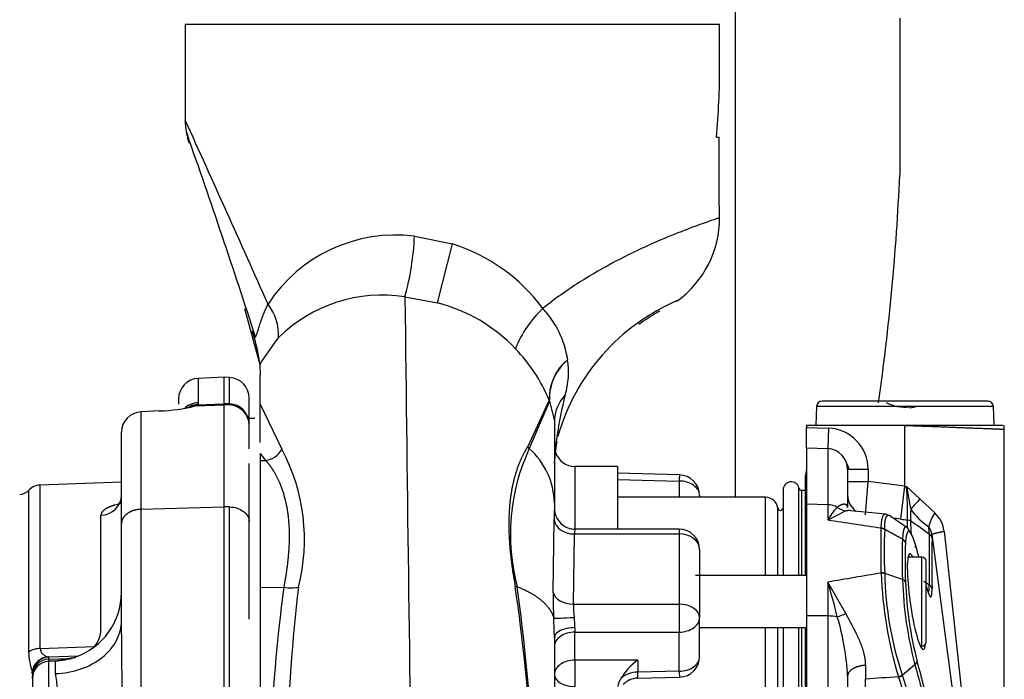
# Model space of a CAD drawing. Units: millimetres. Extents: x -2049 to 9535, y -1748 to 6561.
# Drawn here: x 4464 to 4608, y 4062 to 4158 of the extents above; entities that cross this region are included whole.
import ezdxf
from ezdxf.lldxf.tags import DXFTag

# ---------------------------------------------------------------- set-up
doc = ezdxf.new("R2010")
doc.units = ezdxf.units.MM
doc.layers.add('C31710051_RIV', color=7, linetype='Continuous')
doc.layers.add('C40710165_CME15', color=7, linetype='Continuous')
tags = doc.linetypes.add('HIDDEN2', pattern=[4.7625, 3.175, -1.5875]).pattern_tags.tags
tags[6:7] = [DXFTag(74, 4), DXFTag(75, 0), DXFTag(340, '0'), DXFTag(46, 0.0), DXFTag(50, 0.0), DXFTag(44, 0.0), DXFTag(45, 0.0)]
tags[4:5] = [DXFTag(74, 4), DXFTag(75, 0), DXFTag(340, '0'), DXFTag(46, 0.0), DXFTag(50, 0.0), DXFTag(44, 0.0), DXFTag(45, 0.0)]
tags = doc.linetypes.add('PHANTOM2', pattern=[31.75, 15.875, -3.175, 3.175, -3.175, 3.175, -3.175]).pattern_tags.tags
tags[14:15] = [DXFTag(74, 4), DXFTag(75, 0), DXFTag(340, '0'), DXFTag(46, 0.0), DXFTag(50, 0.0), DXFTag(44, 0.0), DXFTag(45, 0.0)]
tags[12:13] = [DXFTag(74, 4), DXFTag(75, 0), DXFTag(340, '0'), DXFTag(46, 0.0), DXFTag(50, 0.0), DXFTag(44, 0.0), DXFTag(45, 0.0)]
tags[10:11] = [DXFTag(74, 4), DXFTag(75, 0), DXFTag(340, '0'), DXFTag(46, 0.0), DXFTag(50, 0.0), DXFTag(44, 0.0), DXFTag(45, 0.0)]
tags[8:9] = [DXFTag(74, 4), DXFTag(75, 0), DXFTag(340, '0'), DXFTag(46, 0.0), DXFTag(50, 0.0), DXFTag(44, 0.0), DXFTag(45, 0.0)]
tags[6:7] = [DXFTag(74, 4), DXFTag(75, 0), DXFTag(340, '0'), DXFTag(46, 0.0), DXFTag(50, 0.0), DXFTag(44, 0.0), DXFTag(45, 0.0)]
tags[4:5] = [DXFTag(74, 4), DXFTag(75, 0), DXFTag(340, '0'), DXFTag(46, 0.0), DXFTag(50, 0.0), DXFTag(44, 0.0), DXFTag(45, 0.0)]

msp = doc.modelspace()

# ---------------------------------------------------------------- linework, layer by layer
at = {"layer": 'C31710051_RIV', "color": 7, "linetype": 'Continuous'}
msp.add_line((4568.377, 4270.803), (4568.377, 4088.273), dxfattribs=at)
at = {"layer": 'C31710051_RIV', "color": 7, "linetype": 'HIDDEN2'}
msp.add_line((4592.398, 4158.133), (4592.398, 4135.254), dxfattribs=at)
msp.add_arc((4240.765, 4151.327), 352, 351.95099, 357.38274, dxfattribs=at)
at = {"layer": 'C40710165_CME15', "color": 7, "linetype": 'PHANTOM2'}
for p, q in [((4488.105, 4157.254), (4566.105, 4157.254)), ((4488.105, 4157.254), (4488.105, 4143.045)), ((4566.105, 4151.166), (4566.105, 4157.254)), ((4565.641, 4140.773), (4566.025, 4140.773)), ((4566.025, 4130.773), (4566.025, 4140.773)), ((4566.025, 4130.773), (4566.105, 4130.773)), ((4566.105, 4128.833), (4566.105, 4130.773)), ((4498.916, 4108.13), (4496.808, 4115.743)), ((4498.998, 4107.651), (4498.916, 4108.442)), ((4498.998, 4107.651), (4499.037, 4106.054)), ((4493.792, 4105.773), (4489.991, 4105.607)), ((4493.792, 4101.915), (4493.792, 4105.773)), ((4494.56, 4105.74), (4493.792, 4105.773)), ((4499.037, 4101.85), (4499.037, 4106.054)), ((4487.122, 4102.61), (4487.122, 4101.858)), ((4489.902, 4101.752), (4493.792, 4101.915)), ((4493.792, 4101.767), (4493.792, 4101.914)), ((4493.792, 4086.888), (4493.792, 4101.767)), ((4497.429, 4099.014), (4497.429, 4102.743)), ((4580.245, 4101.511), (4580.15, 4098.793)), ((4605.255, 4102.283), (4581.045, 4102.283)), ((4606.149, 4098.793), (4606.055, 4101.511)), ((4484.45, 4100.868), (4481.661, 4100.721)), ((4484.42, 4100.866), (4481.661, 4100.721)), ((4498.278, 4099.773), (4497.429, 4099.773)), ((4497.429, 4095.34), (4497.429, 4098.759)), ((4541.984, 4099.365), (4541.984, 4087.437)), ((4578.778, 4098.793), (4578.778, 4098.458)), ((4578.778, 4098.793), (4592.074, 4098.793)), ((4592.074, 4098.793), (4593.135, 4098.793)), ((4593.134, 4098.756), (4593.15, 4098.756)), ((4593.135, 4098.793), (4593.152, 4098.793)), ((4593.152, 4098.793), (4593.15, 4098.756)), ((4593.152, 4098.793), (4607.453, 4098.793)), ((4607.65, 4059.247), (4607.65, 4098.761)), ((4478.792, 4084.395), (4478.792, 4097.754)), ((4578.778, 4095.471), (4578.778, 4098.458)), ((4499.037, 4094.644), (4499.037, 4093.625)), ((4578.778, 4095.471), (4578.778, 4087.281)), ((4497.429, 4084.745), (4497.429, 4093.202)), ((4499.037, 4093.625), (4499.037, 4075.1)), ((4551.184, 4092.773), (4544.984, 4092.773)), ((4551.184, 4092.773), (4551.184, 4083.623)), ((4560.24, 4091.516), (4551.184, 4091.759)), ((4560.309, 4091.514), (4560.289, 4091.515)), ((4578.654, 4076.849), (4578.654, 4091.51)), ((4584.778, 4092.318), (4584.778, 4086.764)), ((4478.792, 4090.476), (4466.953, 4090.042)), ((4563.184, 4088.516), (4563.184, 4088.273)), ((4575.374, 4089.366), (4575.374, 4076.849)), ((4578.654, 4089.273), (4578.094, 4089.273)), ((4541.984, 4087.437), (4541.984, 4086.615)), ((4572.797, 4088.273), (4551.184, 4088.273)), ((4578.778, 4087.281), (4578.778, 4070.987)), ((4493.792, 4042.546), (4493.792, 4086.888)), ((4584.536, 4086.289), (4581.883, 4084.91)), ((4590.37, 4085.817), (4585.221, 4086.299)), ((4478.792, 4070.274), (4478.792, 4084.395)), ((4497.429, 4070.492), (4497.429, 4084.745)), ((4560.184, 4083.623), (4544.913, 4083.623)), ((4563.184, 4080.623), (4563.184, 4077.19)), ((4595.633, 4079.549), (4593.616, 4079.549)), ((4596.233, 4067.149), (4596.233, 4078.949)), ((4578.778, 4076.849), (4562.584, 4076.849)), ((4584.536, 4071.312), (4581.883, 4075.893)), ((4499.037, 4075.1), (4499.037, 4038.846)), ((4563.184, 4074.535), (4563.184, 4070.723)), ((4563.184, 4065.03), (4563.184, 4070.723)), ((4578.778, 4070.987), (4578.778, 3960.559)), ((4563.184, 4069.249), (4578.778, 4069.249)), ((4575.374, 4069.249), (4575.374, 3962.298)), ((4578.654, 3962.298), (4578.654, 4069.249)), ((4541.984, 4067.776), (4541.984, 4027.978)), ((4468.123, 4064.975), (4468.201, 4064.978)), ((4468.201, 4064.978), (4472.559, 4065.138)), ((4471.162, 4064.766), (4469.159, 4064.374)), ((4470.075, 4064.553), (4471.162, 4064.766)), ((4470.51, 4064.621), (4472.062, 4064.906)), ((4472.091, 4064.916), (4471.162, 4064.766)), ((4465.792, 4062.48), (4465.792, 4062.196)), ((4465.792, 4061.851), (4465.792, 4062.196)), ((4465.792, 4061.851), (4465.792, 4053.282)), ((4554.11, 4061.879), (4560.259, 4062.031)), ((4584.778, 4062.17), (4584.778, 3969.376))]:
    msp.add_line(p, q, dxfattribs=at)
at = {"layer": 'C40710165_CME15', "color": 7, "linetype": 'Continuous'}
for p, q in [((4521.561, 4126.35), (4527.105, 4125.231)), ((4524.933, 4116.622), (4527.105, 4125.231)), ((4520.169, 4117.505), (4524.933, 4116.622)), ((4489.991, 4105.607), (4489.991, 4102.059)), ((4494.56, 4101.883), (4494.56, 4105.74)), ((4489.537, 4101.583), (4493.792, 4101.767)), ((4489.537, 4101.583), (4489.902, 4101.752)), ((4494.56, 4101.883), (4493.792, 4101.915)), ((4494.56, 4101.734), (4493.792, 4101.767)), ((4494.56, 4101.734), (4494.56, 4101.883)), ((4499.037, 4101.85), (4502.222, 4095.263)), ((4541.217, 4102.415), (4538.105, 4095.68)), ((4541.258, 4102.275), (4538.313, 4095.374)), ((4541.22, 4102.499), (4541.252, 4102.417)), ((4541.258, 4102.275), (4541.984, 4099.365)), ((4606.055, 4101.511), (4580.245, 4101.511)), ((4481.661, 4086.514), (4481.661, 4100.721)), ((4592.074, 4098.793), (4593.134, 4098.756)), ((4593.135, 4098.793), (4593.134, 4098.756)), ((4593.15, 4089.873), (4593.15, 4098.756)), ((4578.778, 4098.458), (4581.988, 4098.346)), ((4581.988, 4098.346), (4581.883, 4095.362)), ((4499.037, 4094.644), (4499.83, 4093.653)), ((4538.313, 4095.374), (4538.105, 4095.68)), ((4578.778, 4095.471), (4581.883, 4095.362)), ((4581.883, 4095.362), (4581.883, 4087.178)), ((4499.037, 4093.625), (4499.83, 4093.653)), ((4541.984, 4093.145), (4542.032, 4093.939)), ((4542.032, 4093.939), (4542.057, 4093.937)), ((4544.984, 4092.773), (4544.984, 4083.619)), ((4587.778, 4092.318), (4584.778, 4092.318)), ((4587.778, 4092.318), (4587.778, 4090.555)), ((4466.953, 4066.215), (4466.953, 4090.042)), ((4551.184, 4090.879), (4560.184, 4090.638)), ((4560.184, 4090.638), (4560.184, 4088.273)), ((4584.778, 4090.555), (4587.778, 4090.555)), ((4587.413, 4085.722), (4587.778, 4090.555)), ((4593.15, 4089.873), (4587.778, 4090.555)), ((4465.238, 4089.272), (4465.238, 4065.691)), ((4577.66, 4076.849), (4577.66, 4089.621)), ((4578.094, 4076.849), (4578.094, 4089.273)), ((4592.541, 4085.074), (4593.15, 4089.873)), ((4595.38, 4088.004), (4593.379, 4089.835)), ((4572.797, 4076.849), (4572.797, 4088.273)), ((4581.883, 4087.178), (4578.778, 4087.281)), ((4581.883, 4087.178), (4581.883, 4084.91)), ((4595.38, 4088.004), (4597.492, 4085.994)), ((4475.806, 4068.956), (4475.806, 4085.643)), ((4481.661, 4086.514), (4493.792, 4086.888)), ((4481.661, 4046.4), (4481.661, 4086.514)), ((4494.56, 4086.865), (4493.792, 4086.888)), ((4494.56, 4042.542), (4494.56, 4086.865)), ((4574.582, 4076.849), (4574.582, 4086.706)), ((4541.808, 4074.358), (4541.927, 4085.004)), ((4592.541, 4085.074), (4591.527, 4085.202)), ((4593.533, 4084.953), (4593.533, 4084.954)), ((4593.533, 4083.782), (4593.533, 4084.953)), ((4593.995, 4084.782), (4593.995, 4084.783)), ((4544.773, 4072.663), (4544.916, 4082.912)), ((4544.916, 4082.912), (4560.184, 4082.912)), ((4560.184, 4083.623), (4560.184, 4082.912)), ((4560.184, 4082.912), (4560.184, 4072.663)), ((4589.688, 4083.711), (4589.688, 4083.749)), ((4589.688, 4077.245), (4589.688, 4083.71)), ((4590.196, 4083.579), (4590.196, 4083.618)), ((4597.071, 4082.84), (4600.164, 4059.219)), ((4598.852, 4083.31), (4601.434, 4059.513)), ((4595.633, 4066.549), (4595.633, 4079.549)), ((4589.688, 4077.244), (4589.69, 4077.203)), ((4590.195, 4077.168), (4590.197, 4077.124)), ((4592.793, 4076.277), (4590.195, 4077.168)), ((4581.883, 4075.893), (4581.883, 4070.953)), ((4499.037, 4075.1), (4502.49, 4075.142)), ((4536.565, 4075.216), (4536.269, 4075.259)), ((4544.773, 4072.663), (4560.184, 4072.663)), ((4560.184, 4072.663), (4560.184, 4068.602)), ((4581.883, 4070.953), (4578.778, 4070.987)), ((4581.883, 4070.953), (4581.883, 3960.594)), ((4544.984, 4069.25), (4544.984, 4068.602)), ((4544.984, 4068.602), (4560.184, 4068.602)), ((4544.984, 4064.519), (4544.984, 4068.602)), ((4560.184, 4062.909), (4560.184, 4068.602)), ((4572.797, 3962.298), (4572.797, 4069.249)), ((4574.582, 3962.298), (4574.582, 4069.249)), ((4577.66, 3962.298), (4577.66, 4069.249)), ((4578.094, 3962.298), (4578.094, 4069.249)), ((4466.953, 4066.215), (4474.865, 4066.5)), ((4468.201, 4064.659), (4468.201, 4064.978)), ((4468.201, 4064.659), (4471.162, 4064.766)), ((4468.201, 4064.659), (4468.201, 4064.339)), ((4469.159, 4064.374), (4468.201, 4064.339)), ((4468.201, 4051.956), (4468.201, 4064.339)), ((4469.159, 4062.554), (4469.159, 4064.374)), ((4471.162, 4064.766), (4472.062, 4064.906)), ((4471.162, 4064.766), (4472.062, 4064.906)), ((4544.984, 4064.519), (4544.984, 4060.649)), ((4554.184, 4064.519), (4544.984, 4064.519)), ((4554.184, 4064.519), (4554.184, 4062.76)), ((4560.184, 4062.909), (4554.184, 4062.76)), ((4594.606, 4063.846), (4592.774, 4062.313)), ((4587.413, 4058.14), (4587.413, 4061.715)), ((4592.221, 4062.034), (4592.203, 4062.091)), ((4592.774, 4062.313), (4592.755, 4062.374))]:
    msp.add_line(p, q, dxfattribs=at)
at = {"layer": 'C40710165_CME15', "color": 7, "linetype": 'PHANTOM2'}
for centre, radius, start, end in [((4498.021, 4143.292), 9.916, 179.99276, 190.11455), ((4493.314, 4143.064), 5.262, 195.51614, 201.45787), ((3022.02, 3628.526), 1553.381, 19.256989, 19.279144), ((3291.118, 3721.102), 1268.841, 17.924214, 19.331903), ((4551.103, 4129.041), 15.002, 306.07806, 359.99487), ((4571.961, 4088.786), 30.628, 112.87463, 164.20759), ((4465.756, 4102.229), 33.737, 10.61203, 17.71214), ((4548.501, 4102.661), 7.283, 128.96834, 181.27107), ((4548.797, 4102.563), 7.547, 130.25027, 181.10733), ((4490.122, 4102.61), 3, 92.5, 180), ((4494.429, 4102.743), 3, 0, 87.5), ((4483.742, 4124.354), 23.497, 271.65494, 284.27925), ((4489.577, 4098.9), 2.682, 90.84297, 120.3727), ((2814.836, 4098.239), 1684.205, 359.933025, 0.122856), ((4581.045, 4101.483), 0.8, 90, 178), ((4605.255, 4101.483), 0.8, 2, 90), ((4481.775, 4097.74), 2.983, 92.19232, 179.72484), ((4590.017, 4090.734), 48.092, 172.33811, 176.17905), ((4565.325, 4082.877), 29.764, 155.17218, 194.91602), ((4544.984, 4095.773), 3, 197.8503, 270), ((4571.794, 4087.771), 13.976, 18.9873, 24.00044), ((4560.184, 4088.516), 3, 0, 90), ((4576.778, 4092.205), 2, 339.68958, 0), ((4467.044, 4087.544), 2.5, 92.1, 136.27697), ((4576.531, 4089.366), 1.157, 12.70256, 180), ((4463.792, 4090.654), 2, 274.3, 316.27697), ((4578.094, 4089.719), 0.445, 192.70256, 270), ((4572.797, 4086.473), 1.8, 7.42757, 90), ((4574.978, 4086.758), 0.4, 187.42757, 351.84779), ((4587.452, 4082.251), 6.172, 132.54531, 154.4807), ((4545.002, 4086.641), 3.026, 202.81556, 269.58287), ((4696.57, 4236.651), 184.313, 235.04983, 235.97475), ((4560.184, 4080.623), 3, 0, 90), ((4589.659, 4082.587), 1.161, 62.50131, 88.5635), ((4589.658, 4082.548), 1.162, 62.43379, 88.48703), ((4594.367, 4080.531), 0.547, 4.17557, 64.12028), ((4595.633, 4078.949), 0.6, 0, 90), ((4590.954, 4075.863), 27.802, 177.26259, 182.73742), ((4589.714, 4075.685), 1.56, 72.01043, 90.93016), ((4589.706, 4075.637), 1.566, 71.73682, 90.59788), ((4506.032, 4052.269), 79.445, 13.50742, 17.29977), ((4468.792, 4074.401), 10, 288.72716, 0), ((4262.375, 4035.333), 276.789, 358.58047, 8.29362), ((3849.136, 4059.703), 629.745, 359.038155, 0.961845), ((4595.633, 4067.149), 0.6, 270, 0), ((4476.64, 4066.212), 11.414, 182.61614, 197.56412), ((4468.292, 4062.48), 2.5, 92.1, 180), ((4468.792, 4074.401), 10, 280.20118, 288.72716), ((4560.184, 4065.03), 3, 271.4204, 0), ((4555.053, 4059.781), 3.93, 148.66526, 167.24187), ((4554.191, 4058.863), 3.016, 91.5474, 135.58334), ((4591.878, 4063.404), 1.353, 283.88407, 310.38056), ((4591.905, 4063.348), 1.351, 283.52404, 310.01945)]:
    msp.add_arc(centre, radius, start, end, dxfattribs=at)
at = {"layer": 'C40710165_CME15', "color": 7, "linetype": 'Continuous'}
for centre, radius, start, end in [((-1609.459, 1383.086), 6693.208, 24.1029378, 24.3549793), ((4518.827, 4104.247), 22.271, 82.94924, 146.80628), ((4480.807, 4128.232), 40.797, 344.75592, 357.35537), ((4519.081, 4100.009), 26.468, 36.68514, 72.35352), ((4516.837, 4096.236), 21.529, 81.09603, 134.66131), ((22702.872, 4322.529), 18183.859, 180.6460257, 180.9179097), ((4494.477, 4111.992), 7.24, 356.48816, 37.90151), ((4518.968, 4093.499), 23.881, 43.51281, 75.53468), ((4551.572, 4103.804), 16.472, 133.15059, 158.12459), ((4529.873, 4106.171), 14.212, 8.70883, 42.76423), ((4527.847, 4090.512), 33.557, 141.17773, 149.28526), ((4518.614, 4092.868), 24.572, 23.07464, 44.01039), ((4532.089, 4106.563), 11.962, 343.82045, 8.46027), ((4590.017, 4090.734), 48.092, 164.93946, 172.33811), ((4490.058, 4099.123), 2.936, 91.30156, 135.73766), ((4489.813, 4099.018), 2.736, 88.14736, 111.21873), ((4494.499, 4098.952), 2.931, 1.20946, 88.79971), ((4494.441, 4098.748), 2.988, 0.20038, 87.72328), ((4540.974, 4102.465), 0.249, 348.6396, 7.95997), ((4540.204, 4102.3), 1.055, 358.65101, 6.41994), ((4593.157, 4107.193), 5.77, 241.68724, 276.43424), ((4593.157, 4107.347), 6.061, 276.29189, 287.89467), ((4499.409, 4096.859), 3.234, 277.48925, 330.42066), ((4477.685, 4082.138), 27.826, 345.4795, 28.14356), ((4531.105, 4087.222), 10.882, 1.12878, 48.51693), ((4581.754, 4092.34), 3.025, 359.58006, 87.55117), ((4600.357, 4132.085), 42.823, 260.31154, 260.62229), ((4681.921, 4104.702), 89.781, 189.53216, 191.67562), ((4543.683, 4085.823), 49.857, 359.00152, 4.61476), ((4482.16, 4070.849), 16.836, 101.41707, 105.0744), ((4607.757, 4074.979), 17.968, 133.5402, 139.98012), ((4560.601, 4085.149), 18.674, 175.49695, 180.44208), ((4584.897, 4088.988), 2.723, 233.5413, 262.37448), ((4608.082, 4085.638), 14.113, 176.36281, 183.47268), ((4602.373, 4092.456), 10.258, 215.26274, 235.85481), ((4602.539, 4082.61), 6.077, 146.15728, 167.10469), ((4594.754, 4082.919), 4.117, 5.44465, 48.31143), ((4494.611, 3471.694), 619.395, 81.170148, 81.900134), ((4602.713, 4165.534), 81.1, 262.7947, 263.50089), ((4593.421, 4083.943), 1.017, 55.64523, 83.63961), ((4593.42, 4083.938), 1.021, 55.73583, 83.61814), ((3296.821, 2215.079), 2275.62, 55.164782, 55.247627), ((4537.666, 4080.966), 56.458, 1.93544, 3.87505), ((4547.48, 4083.027), 2.567, 166.57545, 182.5704), ((4654.684, 4080.372), 64.568, 177.15342, 182.84443), ((4594.833, 4082.59), 2.252, 6.38316, 37.67066), ((4583.366, 4082.419), 13.34, 2.08243, 6.65647), ((5684.061, 4079.19), 1087.371, 179.804287, 180.194836), ((4596.139, 4082.103), 0.976, 9.99623, 55.15111), ((4590.243, 4082.204), 6.857, 0.57017, 5.31915), ((4661.717, 4079.217), 68.987, 177.5585, 182.44207), ((4592.388, 4081.38), 0.876, 16.34649, 62.44439), ((4662.139, 4078.78), 68.969, 177.63543, 182.36533), ((5301.077, 4078.607), 703.987, 179.701654, 180.298544), ((4470.952, 4046.524), 128.552, 14.88765, 15.35764), ((4769.313, 2982.272), 1109.567, 99.316352, 99.725124), ((4648.191, 4079.166), 58.534, 181.92191, 196.96011), ((4639.411, 4078.061), 49.223, 181.09052, 198.58387), ((4592.631, 4075.625), 0.672, 27.36197, 76.06283), ((4647.972, 4077.977), 55.205, 181.76378, 194.83081), ((4648.708, 4078.128), 55.523, 182.26419, 194.33247), ((4737.019, 4043.919), 236.599, 172.41669, 183.85262), ((4759.858, 4045.299), 256.977, 173.32682, 183.80538), ((4244.334, 4035.234), 294.953, 358.6842, 7.79055), ((4591.963, 4073.517), 50.162, 179.03898, 183.32315), ((4596.268, 4074.756), 0.852, 12.39576, 59.79197), ((4556.395, 4072.265), 11.629, 178.04052, 187.50241), ((4572.177, 4101.342), 32.474, 289.99148, 292.36969), ((4484.232, 4067.181), 57.755, 0.59077, 3.40299), ((4531.031, 4068.898), 13.957, 1.4434, 7.61066), ((4548.692, 4060.378), 36.131, 2.84447, 16.80699), ((4471.92, 4069.037), 3.887, 319.25381, 358.80119), ((4466.97, 4063.086), 3.129, 90.31246, 123.61793), ((4468.226, 4062.494), 2.483, 92.36405, 173.67267), ((4467.831, 4079.799), 15.482, 274.91853, 280.16456), ((4466.528, 4027.742), 133.512, 14.21743, 15.92854), ((4464.56, 4062.479), 1.232, 0.03773, 13.56759), ((4833.075, 4062.417), 245.664, 179.68585, 180.16367), ((5705.83, 4360.922), 1150.249, 194.967512, 195.167608), ((4442.7, 4057.807), 26.881, 349.82747, 10.17253), ((4569.187, 4053.766), 24.473, 10.56784, 19.74497), ((4570.019, 4054.099), 24.192, 10.45767, 19.84891)]:
    msp.add_arc(centre, radius, start, end, dxfattribs=at)
at = {"layer": 'C40710165_CME15', "color": 7, "linetype": 'PHANTOM2'}
for centre, major_axis, ratio, start_param, end_param in [((4527.105, 4151.166), (0, -67.55), 0.5773503, 1.4163367, 1.5707963), ((4544.984, 4086.615), (3, 0), 0.9986306, 3.1415927, 3.5103826), ((4554.184, 4062.398), (2.772, 2.772), 0.4142136, 1.1780972, 2.1555528)]:
    msp.add_ellipse(centre, major_axis=major_axis, ratio=ratio, start_param=start_param, end_param=end_param, dxfattribs=at)
at = {"layer": 'C40710165_CME15', "color": 7, "linetype": 'Continuous'}
for centre, major_axis, ratio, start_param, end_param in [((4551.984, 4099.365), (-10, 0), 0.7137538, 5.7109178, 6.2831806), ((4544.113, 4103.104), (-2.806, 1.062), 0.9754274, 0.6066741, 0.6562956), ((4581.776, 4092.316), (-0.187, -6.03), 0.9948708, 1.601987, 3.1375602), ((4560.184, 4088.516), (3, 0), 0.7071068, 0, 1.5707964), ((4475.692, 4088.545), (-3.1, 0), 0.9366753, 1.6074481, 3.1415927), ((4587.778, 4088.603), (3, 0), 0.9676178, 3.1415927, 4.0942979), ((4581.778, 4084.337), (3, 0), 0.9476997, 1.046751, 1.5358897), ((4544.916, 4085.201), (3, -0.008), 0.7629361, 3.2308992, 4.7144464), ((4544.984, 4086.615), (3, 0), 0.9986306, 4.3564942, 4.7123916), ((4560.184, 4080.623), (-3, 0), 0.7629372, 3.1415927, 4.712389), ((4502.38, 4076.136), (2.959, -0.496), 0.3219889, 4.8034301, 5.6246653), ((4544.773, 4074.602), (2.999, -0.086), 0.6463189, 3.3118709, 4.730848), ((4560.184, 4070.723), (-3, 0), 0.6464726, 3.1415927, 4.712389), ((4544.866, 4070.77), (-2.996, -0.16), 0.0077932, 0.1013683, 1.5703798), ((4560.184, 4070.723), (-3, 0), 0.7071068, 1.5707963, 3.1415927), ((4581.778, 4069.996), (3, 0), 0.3191635, 1.046751, 1.5358897), ((4544.984, 4067.776), (3, 0), 0.4911737, 1.5707963, 3.1415927), ((4544.984, 4066.481), (3, 0), 0.7071068, 1.5707963, 3.1415927), ((4468.292, 4062.196), (-2.5, 0), 0.9859048, 4.7490409, 6.2831853), ((4468.292, 4061.851), (2.5, 0), 0.9958194, 1.6074482, 3.1415927), ((4544.984, 4062.398), (3, 0), 0.7071068, 1.5707963, 3.1415927), ((4560.184, 4065.03), (-3, 0), 0.7071068, 1.5707963, 3.1415927), ((4593.932, 4064.268), (0.965, 0.263), 0.6948055, 5.2824484, 6.068915), ((4554.184, 4060.639), (-3, 0), 0.7071068, 4.7123909, 5.689842), ((4560.184, 4065.03), (-0.074, 2.999), 0.0247806, 2.3558873, 3.1415927), ((4544.984, 4062.398), (3, 0), 0.5828035, 3.1415927, 4.712389), ((4578.46, 3377.236), (952.685, 165.428), 0.701837, 1.4352044, 1.4401959)]:
    msp.add_ellipse(centre, major_axis=major_axis, ratio=ratio, start_param=start_param, end_param=end_param, dxfattribs=at)
at = {"layer": 'C40710165_CME15', "color": 7, "linetype": 'PHANTOM2'}
for points, degree in [([(4488.708, 4139.873), (4488.5, 4140.438), (4488.427, 4140.786), (4488.488, 4140.916)], 3), ([(4559.691, 4116.765), (4559.738, 4116.79), (4559.783, 4116.814), (4559.828, 4116.838)], 3), ([(4484.35, 4100.76), (4484.36, 4100.838), (4484.373, 4100.889), (4484.387, 4100.91), (4484.403, 4100.903), (4484.42, 4100.866)], 5), ([(4590.315, 4085.827), (4590.409, 4085.817), (4590.511, 4085.763), (4590.62, 4085.664)], 3), ([(4590.787, 4085.655), (4590.843, 4085.649), (4590.902, 4085.629), (4590.963, 4085.597), (4591.025, 4085.554), (4591.089, 4085.498)], 5)]:
    msp.add_open_spline(points, degree=degree, dxfattribs=at)
at = {"layer": 'C40710165_CME15', "color": 7, "linetype": 'Continuous'}
for points, degree, knots in [([(4566.105, 4129.039), (4566.105, 4129.04), (4566.101, 4129.038), (4566.029, 4129.014), (4565.753, 4128.923), (4564.786, 4128.594), (4564.094, 4128.356), (4562.329, 4127.719), (4561.255, 4127.319), (4558.78, 4126.336), (4557.379, 4125.753), (4554.331, 4124.38), (4552.684, 4123.59), (4549.247, 4121.782), (4547.458, 4120.764), (4543.861, 4118.481), (4542.054, 4117.215), (4540.307, 4115.821)], 3, [0.55322619, 0.55322619, 0.55322619, 0.55322619, 0.5625, 0.5625, 0.625, 0.625, 0.6875, 0.6875, 0.75, 0.75, 0.8125, 0.8125, 0.875, 0.875, 0.9375, 0.9375, 1, 1, 1, 1]), ([(4497.894, 4112.493), (4497.906, 4112.442), (4497.931, 4112.342), (4497.968, 4112.205), (4498.003, 4112.081), (4498.038, 4111.972), (4498.071, 4111.877), (4498.104, 4111.796), (4498.136, 4111.729), (4498.167, 4111.677), (4498.213, 4111.618), (4498.275, 4111.59), (4498.358, 4111.649), (4498.449, 4111.808), (4498.558, 4112.089), (4498.697, 4112.53), (4498.89, 4113.152), (4499.082, 4113.722), (4499.243, 4114.182), (4499.353, 4114.49), (4499.498, 4114.871), (4499.684, 4115.328), (4499.913, 4115.857), (4500.094, 4116.238), (4500.19, 4116.44)], 3, [0, 0, 0, 0, 0.0270569, 0.0531836, 0.0784075, 0.1027598, 0.1262755, 0.1489947, 0.1709621, 0.1922279, 0.2128485, 0.266227, 0.3201042, 0.3766306, 0.4356984, 0.5106024, 0.59972, 0.7033416, 0.7322504, 0.7695246, 0.8150696, 0.8687649, 0.9304651, 1, 1, 1, 1]), ([(4489.991, 4102.059), (4489.991, 4101.96), (4489.961, 4101.857), (4489.902, 4101.752), (4489.902, 4101.752), (4489.902, 4101.752), (4489.902, 4101.752)], 3, [0, 0, 0, 0, 0.9999824, 0.9999824, 0.9999824, 1, 1, 1, 1]), ([(4593.15, 4098.756), (4595.867, 4098.651), (4598.586, 4098.547), (4601.105, 4098.45), (4604.663, 4098.313), (4606.778, 4098.231), (4607.359, 4098.209), (4607.65, 4098.197), (4607.65, 4098.197)], 5, [0, 0, 0, 0, 0, 0, 0.29877061, 0.29877061, 0.29877061, 0.49996308, 0.49996308, 0.49996308, 0.49996308, 0.49996308, 0.49996308]), ([(4542.121, 4094.679), (4542.128, 4094.74), (4542.182, 4095.256), (4542.267, 4095.839), (4542.36, 4096.358), (4542.372, 4096.426)], 3, [0.014555675, 0.014555675, 0.014555675, 0.014555675, 0.01693769, 0.034640449, 0.037296515, 0.037296515, 0.037296515, 0.037296515]), ([(4538.105, 4095.68), (4537.166, 4094.254), (4536.28, 4092.286), (4535.562, 4089.789), (4535.117, 4085.427), (4535.498, 4080.321), (4535.695, 4078.675), (4535.957, 4076.984), (4536.269, 4075.259)], 5, [0, 0, 0, 0, 0, 0, 0.689035, 0.689035, 0.689035, 1, 1, 1, 1, 1, 1]), ([(4499.83, 4093.653), (4500.455, 4092.971), (4501.067, 4092.113), (4501.637, 4091.084), (4502.489, 4089.012), (4503.024, 4086.467), (4503.181, 4085.314), (4503.353, 4082.749), (4503.2, 4079.909), (4503.032, 4078.364), (4502.79, 4076.772), (4502.49, 4075.142)], 5, [0, 0, 0, 0, 0, 0, 0.3958904, 0.3958904, 0.3958904, 0.6845762, 0.6845762, 0.6845762, 1, 1, 1, 1, 1, 1]), ([(4560.264, 4091.515), (4560.264, 4091.515), (4560.263, 4091.515), (4560.259, 4091.511), (4560.253, 4091.492), (4560.247, 4091.458), (4560.239, 4091.404), (4560.231, 4091.325), (4560.221, 4091.214), (4560.21, 4091.066), (4560.197, 4090.877), (4560.189, 4090.719), (4560.184, 4090.638)], 3, [0.4029253, 0.4029253, 0.4029253, 0.4029253, 0.40367596, 0.45156554, 0.50006337, 0.55167628, 0.60989247, 0.67471173, 0.74613348, 0.82415667, 0.90877964, 1, 1, 1, 1]), ([(4477.781, 4087.105), (4477.731, 4087.091), (4477.682, 4087.076), (4477.633, 4087.06), (4477.4, 4086.986), (4477.182, 4086.906), (4477.02, 4086.84), (4476.57, 4086.635), (4476.225, 4086.407), (4476.047, 4086.246), (4475.887, 4086.027), (4475.821, 4085.801), (4475.811, 4085.749), (4475.806, 4085.696), (4475.806, 4085.643)], 5, [0, 0, 0, 0, 0, 0, 0.068007, 0.068007, 0.068007, 0.3294133, 0.3294133, 0.3294133, 0.8452671, 0.8452671, 0.8452671, 1, 1, 1, 1, 1, 1]), ([(4584.778, 4086.764), (4584.778, 4086.895), (4584.746, 4087.003), (4584.69, 4087.087), (4584.459, 4087.281), (4584.096, 4087.27), (4583.828, 4087.185), (4583.539, 4087.035), (4583.279, 4086.798)], 5, [0, 0, 0, 0, 0, 0, 0.3156192, 0.3156192, 0.3156192, 1, 1, 1, 1, 1, 1]), ([(4481.661, 4086.514), (4481.204, 4086.5), (4480.75, 4086.424), (4480.322, 4086.287), (4479.562, 4085.904), (4479.055, 4085.351), (4478.88, 4085.043), (4478.792, 4084.719), (4478.792, 4084.395)], 5, [0, 0, 0, 0, 0, 0, 0.5, 0.5, 0.5, 1, 1, 1, 1, 1, 1]), ([(4494.56, 4086.865), (4494.941, 4086.853), (4495.32, 4086.789), (4496.015, 4086.566), (4496.332, 4086.407), (4496.86, 4086.017), (4497.071, 4085.786), (4497.355, 4085.285), (4497.429, 4085.015), (4497.429, 4084.745)], 3, [0, 0, 0, 0, 0.25, 0.25, 0.5, 0.5, 0.75, 0.75, 1, 1, 1, 1]), ([(4585.228, 4086.305), (4585.153, 4086.312), (4584.991, 4086.321), (4584.758, 4086.316), (4584.605, 4086.298), (4584.536, 4086.289)], 3, [0.82594172, 0.82594172, 0.82594172, 0.82594172, 0.88168994, 0.94668778, 1, 1, 1, 1]), ([(4589.688, 4083.749), (4589.69, 4083.813), (4589.692, 4083.942), (4589.699, 4084.125), (4589.709, 4084.298), (4589.72, 4084.462), (4589.735, 4084.616), (4589.751, 4084.76), (4589.786, 4085.007), (4589.851, 4085.313), (4589.996, 4085.687), (4590.161, 4085.827), (4590.293, 4085.829), (4590.315, 4085.827)], 3, [0, 0, 0, 0, 0.02067888, 0.04121995, 0.06162587, 0.08189932, 0.102043, 0.12205966, 0.14195203, 0.21118496, 0.28037106, 0.40819256, 0.43386899, 0.43386899, 0.43386899, 0.43386899]), ([(4590.196, 4083.618), (4590.194, 4084.152), (4590.218, 4084.608), (4590.27, 4084.972), (4590.389, 4085.399), (4590.562, 4085.602), (4590.632, 4085.647), (4590.707, 4085.664), (4590.787, 4085.655)], 5, [0, 0, 0, 0, 0, 0, 0.25188579, 0.25188579, 0.25188579, 0.39744609, 0.39744609, 0.39744609, 0.39744609, 0.39744609, 0.39744609]), ([(4593.39, 4083.925), (4593.327, 4083.968), (4593.266, 4083.987), (4593.208, 4083.979), (4593.059, 4083.875), (4592.937, 4083.526), (4592.873, 4083.196), (4592.826, 4082.734), (4592.793, 4082.156)], 5, [0.56972735, 0.56972735, 0.56972735, 0.56972735, 0.56972735, 0.56972735, 0.72976472, 0.72976472, 0.72976472, 1, 1, 1, 1, 1, 1]), ([(4593.829, 4083.242), (4593.767, 4083.29), (4593.706, 4083.314), (4593.647, 4083.311), (4593.545, 4083.249), (4593.454, 4083.074), (4593.415, 4082.972), (4593.362, 4082.78), (4593.317, 4082.525), (4593.303, 4082.434), (4593.283, 4082.285), (4593.266, 4082.121), (4593.26, 4082.064), (4593.25, 4081.947), (4593.24, 4081.823), (4593.236, 4081.759), (4593.232, 4081.693), (4593.228, 4081.626)], 5, [0.56, 0.56, 0.56, 0.56, 0.56, 0.56, 0.72973765, 0.72973765, 0.72973765, 0.86531394, 0.86531394, 0.86531394, 0.93265697, 0.93265697, 0.93265697, 0.96632848, 0.96632848, 0.96632848, 1, 1, 1, 1, 1, 1]), ([(4596.536, 4074.375), (4596.582, 4074.376), (4596.626, 4074.461), (4596.665, 4074.695), (4596.681, 4074.868), (4596.691, 4075.087), (4596.696, 4075.286), (4596.696, 4075.427), (4596.696, 4075.492)], 3, [0.5977047, 0.5977047, 0.5977047, 0.5977047, 0.75909969, 0.79810457, 0.86790547, 0.9170033, 0.96142862, 1, 1, 1, 1]), ([(4596.936, 4073.736), (4596.955, 4073.747), (4596.973, 4073.766), (4596.99, 4073.795), (4597.024, 4073.878), (4597.054, 4074.024), (4597.069, 4074.12), (4597.086, 4074.296), (4597.096, 4074.534), (4597.098, 4074.607), (4597.1, 4074.716), (4597.1, 4074.833), (4597.1, 4074.868), (4597.1, 4074.903), (4597.1, 4074.939)], 5, [0.78, 0.78, 0.78, 0.78, 0.78, 0.78, 0.86320469, 0.86320469, 0.86320469, 0.95069082, 0.95069082, 0.95069082, 0.98563764, 0.98563764, 0.98563764, 1, 1, 1, 1, 1, 1]), ([(4587.415, 4063.764), (4587.418, 4064.265), (4587.358, 4064.774), (4587.25, 4065.282), (4586.806, 4066.859), (4586.103, 4068.363), (4585.588, 4069.359), (4585.032, 4070.328), (4584.536, 4071.312)], 5, [0, 0, 0, 0, 0, 0, 0.3156191, 0.3156191, 0.3156191, 1, 1, 1, 1, 1, 1]), ([(4469.159, 4062.554), (4470.436, 4062.591), (4471.704, 4062.818), (4474.039, 4063.624), (4475.104, 4064.202), (4476.879, 4065.624), (4477.587, 4066.468), (4478.544, 4068.299), (4478.792, 4069.287), (4478.792, 4070.274)], 3, [0, 0, 0, 0, 0.25, 0.25, 0.5, 0.5, 0.75, 0.75, 1, 1, 1, 1]), ([(4466.953, 4066.215), (4466.953, 4066.184), (4466.954, 4066.122), (4466.964, 4066.031), (4466.981, 4065.943), (4467.006, 4065.857), (4467.038, 4065.773), (4467.083, 4065.681), (4467.144, 4065.583), (4467.249, 4065.448), (4467.403, 4065.301), (4467.6, 4065.161), (4467.768, 4065.073), (4467.893, 4065.022), (4467.982, 4064.994), (4468.061, 4064.977), (4468.103, 4064.976), (4468.123, 4064.975)], 3, [0, 0, 0, 0, 0.0360651, 0.0728206, 0.1103866, 0.1488754, 0.1883914, 0.2290313, 0.2860632, 0.3481644, 0.4711423, 0.5977695, 0.7279584, 0.7984597, 0.8618717, 0.9335489, 1, 1, 1, 1]), ([(4587.415, 4063.764), (4586.984, 4063.736), (4586.561, 4063.666), (4586.168, 4063.555), (4585.473, 4063.263), (4585.015, 4062.858), (4584.857, 4062.636), (4584.778, 4062.403), (4584.778, 4062.17)], 5, [0, 0, 0, 0, 0, 0, 0.5, 0.5, 0.5, 1, 1, 1, 1, 1, 1])]:
    msp.add_open_spline(points, degree=degree, knots=knots, dxfattribs=at)
at = {"layer": 'C40710165_CME15', "color": 7, "linetype": 'PHANTOM2'}
for points, degree, knots in [([(4554.303, 4113.509), (4555.265, 4114.186), (4556.336, 4114.863), (4557.227, 4115.387), (4557.393, 4115.483)], 3, [0.60377227, 0.60377227, 0.60377227, 0.60377227, 0.72281879, 0.75160405, 0.75160405, 0.75160405, 0.75160405]), ([(4592.793, 4082.156), (4592.707, 4082.203), (4592.621, 4082.25), (4592.534, 4082.298), (4592.136, 4082.516), (4591.738, 4082.734), (4591.427, 4082.905), (4590.993, 4083.142), (4590.56, 4083.379), (4590.438, 4083.446), (4590.317, 4083.512), (4590.196, 4083.579)], 5, [0, 0, 0, 0, 0, 0, 0.1660745, 0.1660745, 0.1660745, 0.7662917, 0.7662917, 0.7662917, 1, 1, 1, 1, 1, 1]), ([(4593.796, 4083.345), (4593.735, 4083.469), (4593.674, 4083.58), (4593.614, 4083.678), (4593.532, 4083.792), (4593.454, 4083.873), (4593.432, 4083.893), (4593.411, 4083.91), (4593.39, 4083.925)], 5, [0.37555044, 0.37555044, 0.37555044, 0.37555044, 0.37555044, 0.37555044, 0.51672402, 0.51672402, 0.51672402, 0.56972735, 0.56972735, 0.56972735, 0.56972735, 0.56972735, 0.56972735]), ([(4594.913, 4080.57), (4594.798, 4080.994), (4594.682, 4081.39), (4594.564, 4081.757), (4594.361, 4082.334), (4594.159, 4082.779), (4594.074, 4082.941), (4593.974, 4083.097), (4593.876, 4083.2), (4593.86, 4083.215), (4593.845, 4083.229), (4593.829, 4083.242)], 5, [0, 0, 0, 0, 0, 0, 0.29740386, 0.29740386, 0.29740386, 0.51672217, 0.51672217, 0.51672217, 0.56, 0.56, 0.56, 0.56, 0.56, 0.56]), ([(4594.263, 4079.637), (4594.127, 4079.893), (4594, 4080.029), (4593.763, 4080.029), (4593.662, 4079.847), (4593.524, 4079.139), (4593.489, 4078.614), (4593.492, 4076.656), (4593.644, 4074.812), (4594.154, 4071.163), (4594.506, 4069.374), (4595.216, 4066.811), (4595.561, 4066.069), (4595.814, 4066.069)], 3, [0.44644733, 0.44644733, 0.44644733, 0.44644733, 0.5, 0.5, 0.5625, 0.5625, 0.625, 0.625, 0.75, 0.75, 0.875, 0.875, 1, 1, 1, 1]), ([(4596.251, 4075.336), (4596.319, 4075.084), (4596.386, 4074.844), (4596.453, 4074.619), (4596.586, 4074.215), (4596.715, 4073.92), (4596.777, 4073.809), (4596.847, 4073.726), (4596.912, 4073.727), (4596.92, 4073.729), (4596.928, 4073.732), (4596.936, 4073.736)], 5, [0.2318331, 0.2318331, 0.2318331, 0.2318331, 0.2318331, 0.2318331, 0.49052381, 0.49052381, 0.49052381, 0.74373956, 0.74373956, 0.74373956, 0.78, 0.78, 0.78, 0.78, 0.78, 0.78]), ([(4595.814, 4066.069), (4595.94, 4066.069), (4596.04, 4066.251), (4596.115, 4066.644), (4596.122, 4066.686), (4596.129, 4066.73)], 3, [0, 0, 0, 0, 0.0625, 0.0625, 0.06949356, 0.06949356, 0.06949356, 0.06949356])]:
    msp.add_open_spline(points, degree=degree, knots=knots, dxfattribs=at)
at = {"layer": 'C40710165_CME15', "color": 7, "linetype": 'Continuous'}
for points, degree in [([(4597.071, 4082.84), (4597.089, 4082.89), (4597.297, 4082.97), (4597.695, 4083.075), (4598.235, 4083.192), (4598.852, 4083.31)], 5), ([(4596.696, 4075.492), (4596.431, 4075.656), (4596.166, 4075.82), (4595.901, 4075.984)], 3), ([(4536.565, 4075.216), (4538.326, 4074.53), (4539.809, 4073.687), (4540.927, 4072.719), (4541.623, 4071.676), (4541.885, 4070.609)], 5), ([(4554.109, 4061.879), (4554.121, 4061.876), (4554.135, 4061.968), (4554.151, 4062.154), (4554.168, 4062.424), (4554.184, 4062.76)], 5)]:
    msp.add_open_spline(points, degree=degree, dxfattribs=at)

doc.saveas('drawing.dxf')
